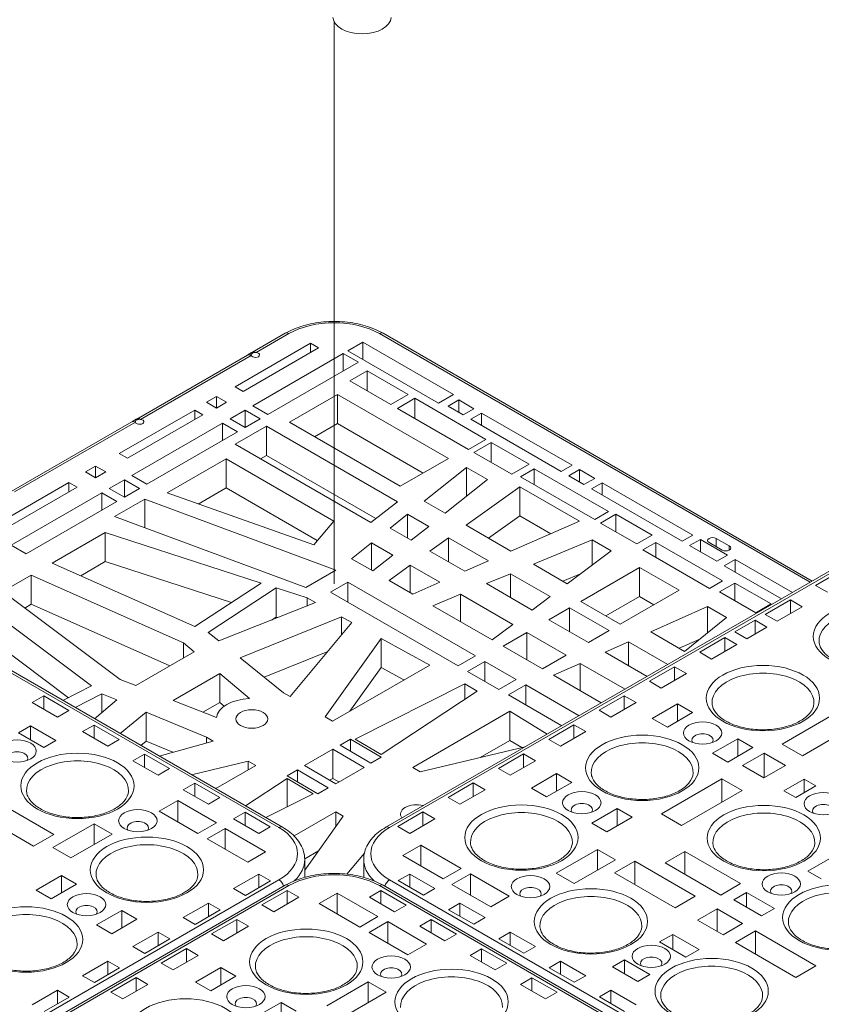
# Model space of a CAD drawing. Units: millimetres. Extents: x 240 to 8692, y -6435 to 7575.
# Drawn here: x 6716 to 7139, y 4130 to 4648 of the extents above; entities that cross this region are included whole.
import ezdxf

# ---------------------------------------------------------------- set-up
doc = ezdxf.new("R2010")
doc.units = ezdxf.units.MM
doc.header["$LTSCALE"] = 30
for name, color, linetype, lineweight in [('Tweak Trail (ISO)', 7, 'Continuous', 9), ('Visible (ISO)', 7, 'Continuous', 9), ('Visible Narrow (ISO)', 7, 'Continuous', 9)]:
    doc.layers.add(name, color=color, linetype=linetype, lineweight=lineweight)

msp = doc.modelspace()

# ---------------------------------------------------------------- linework, layer by layer
at = {"layer": 'Tweak Trail (ISO)'}
msp.add_line((6882.05, 4351.26), (6882.05, 4647.33), dxfattribs=at)
at = {"layer": 'Visible (ISO)'}
for p, q in [((6856.31, 4483.21), (6839.05, 4473.25)), ((7133.96, 4352.63), (6907.79, 4483.21)), ((6829.82, 4455.01), (6869.59, 4477.97)), ((6869.59, 4477.97), (6873.83, 4475.52)), ((6869.59, 4473.07), (6869.59, 4477.97)), ((6889.21, 4473.99), (6897.17, 4478.59)), ((6897.17, 4478.59), (6944.9, 4451.03)), ((6897.17, 4469.4), (6897.17, 4478.59)), ((6873.83, 4475.52), (6834.06, 4452.56)), ((6839.1, 4445.06), (6886.83, 4472.61)), ((6886.83, 4472.61), (6894.78, 4468.02)), ((6886.83, 4463.43), (6886.83, 4472.61)), ((6936.94, 4446.44), (6889.21, 4473.99)), ((6836.45, 4471.74), (6778.07, 4438.03)), ((6894.78, 4468.02), (6847.05, 4440.46)), ((6890.28, 4458.18), (6899.43, 4463.46)), ((6899.43, 4463.46), (6921.09, 4450.95)), ((6899.43, 4452.89), (6899.43, 4463.46)), ((6911.94, 4445.67), (6890.28, 4458.18)), ((6834.06, 4452.56), (6829.82, 4455.01)), ((6814.7, 4446.89), (6820, 4449.96)), ((6820, 4443.83), (6814.7, 4446.89)), ((6820, 4449.96), (6825.31, 4446.89)), ((6820, 4443.83), (6820, 4449.96)), ((6825.31, 4446.89), (6820, 4443.83)), ((6858.49, 4436.33), (6883.82, 4450.95)), ((6883.82, 4450.95), (6942.21, 4417.24)), ((6883.82, 4435.64), (6883.82, 4450.95)), ((6921.09, 4450.95), (6911.94, 4445.67)), ((6915.43, 4443.65), (6924.58, 4448.94)), ((6924.58, 4448.94), (6962.03, 4427.32)), ((6924.58, 4438.37), (6924.58, 4448.94)), ((6944.9, 4451.03), (6936.94, 4446.44)), ((6942.05, 4444.79), (6947.74, 4448.08)), ((6947.74, 4448.08), (6955.7, 4443.48)), ((6947.74, 4441.51), (6947.74, 4448.08)), ((6768.83, 4419.8), (6808.6, 4442.76)), ((6808.6, 4442.76), (6812.85, 4440.31)), ((6808.6, 4437.86), (6808.6, 4442.76)), ((6827.16, 4438.17), (6835.12, 4442.76)), ((6835.12, 4442.76), (6843.07, 4438.17)), ((6835.12, 4433.58), (6835.12, 4442.76)), ((6847.05, 4440.46), (6839.1, 4445.06)), ((6952.88, 4422.03), (6915.43, 4443.65)), ((6950.01, 4440.2), (6942.05, 4444.79)), ((6955.7, 4443.48), (6950.01, 4440.2)), ((6854.76, 4222.95), (6483.53, 4437.28)), ((6775.46, 4436.53), (6711.78, 4399.76)), ((6812.85, 4440.31), (6773.07, 4417.35)), ((6835.12, 4433.58), (6827.16, 4438.17)), ((6843.07, 4438.17), (6835.12, 4433.58)), ((6916.89, 4402.62), (6858.49, 4436.33)), ((7280.58, 4437.28), (6909.35, 4222.95)), ((6953.99, 4437.9), (6959.67, 4441.19)), ((7001.72, 4410.35), (6953.99, 4437.9)), ((6959.67, 4441.19), (7007.4, 4413.63)), ((6959.67, 4434.62), (6959.67, 4441.19)), ((6775.46, 4408.32), (6823.19, 4435.87)), ((6831.14, 4431.28), (6783.41, 4403.72)), ((6823.19, 4435.87), (6831.14, 4431.28)), ((6823.19, 4426.69), (6823.19, 4435.87)), ((6829.92, 4424.69), (6846.35, 4434.18)), ((6846.35, 4434.18), (6915.34, 4394.35)), ((6846.35, 4418.87), (6846.35, 4434.18)), ((6871.75, 4428.68), (6883.82, 4435.64)), ((6883.82, 4435.64), (6928.95, 4409.58)), ((6962.03, 4427.32), (6952.88, 4422.03)), ((6901.35, 4383.45), (6829.92, 4424.69)), ((6955.66, 4420.43), (6964.81, 4425.71)), ((6964.81, 4425.71), (6984.74, 4414.2)), ((6964.81, 4415.15), (6964.81, 4425.71)), ((6773.07, 4417.35), (6768.83, 4419.8)), ((6793.99, 4399.06), (6825.1, 4417.02)), ((6825.1, 4417.02), (6881.87, 4384.25)), ((6825.1, 4401.71), (6825.1, 4417.02)), ((6843.18, 4417.04), (6846.35, 4418.87)), ((6846.35, 4418.87), (6904.05, 4385.56)), ((6942.21, 4417.24), (6916.89, 4402.62)), ((6975.59, 4408.92), (6955.66, 4420.43)), ((6751.06, 4410.15), (6756.36, 4413.21)), ((6756.36, 4413.21), (6761.67, 4410.15)), ((6756.36, 4407.09), (6756.36, 4413.21)), ((6929.49, 4394.76), (6951.79, 4412.49)), ((6951.79, 4412.49), (6962.87, 4406.09)), ((6951.79, 4397.28), (6951.79, 4412.49)), ((6984.74, 4414.2), (6975.59, 4408.92)), ((6980.16, 4407.62), (6987.5, 4411.86)), ((6987.5, 4411.86), (7026.66, 4389.25)), ((6987.5, 4403.38), (6987.5, 4411.86)), ((7007.4, 4413.63), (7001.72, 4410.35)), ((7005.69, 4408.05), (7011.38, 4411.34)), ((7011.38, 4411.34), (7019.34, 4406.74)), ((7011.38, 4404.77), (7011.38, 4411.34)), ((6756.36, 4407.09), (6751.06, 4410.15)), ((6761.67, 4410.15), (6756.36, 4407.09)), ((6763.52, 4401.43), (6771.48, 4406.02)), ((6771.48, 4406.02), (6779.43, 4401.43)), ((6771.48, 4396.83), (6771.48, 4406.02)), ((6783.41, 4403.72), (6775.46, 4408.32)), ((6962.87, 4406.09), (6940.57, 4388.37)), ((7019.32, 4385.01), (6980.16, 4407.62)), ((7013.65, 4403.46), (7005.69, 4408.05)), ((7019.34, 4406.74), (7013.65, 4403.46)), ((6702.54, 4381.52), (6742.31, 4404.49)), ((6746.55, 4402.04), (6706.78, 4379.07)), ((6742.31, 4404.49), (6746.55, 4402.04)), ((6742.31, 4399.59), (6742.31, 4404.49)), ((6771.48, 4396.83), (6763.52, 4401.43)), ((6779.43, 4401.43), (6771.48, 4396.83)), ((6810.42, 4393.24), (6825.1, 4401.71)), ((6825.1, 4401.71), (6873.17, 4373.96)), ((6951.52, 4382.05), (6979.81, 4402.35)), ((6979.81, 4402.35), (7011.26, 4384.19)), ((6979.81, 4387.04), (6979.81, 4402.35)), ((7017.63, 4401.16), (7023.31, 4404.45)), ((7065.36, 4373.61), (7017.63, 4401.16)), ((7023.31, 4404.45), (7071.04, 4376.89)), ((7023.31, 4397.88), (7023.31, 4404.45)), ((6711.82, 4371.57), (6759.55, 4399.13)), ((6759.55, 4399.13), (6767.5, 4394.54)), ((6759.55, 4389.94), (6759.55, 4399.13)), ((6766.34, 4386.62), (6782.21, 4395.78)), ((6782.21, 4395.78), (6882.96, 4358.44)), ((6782.21, 4380.74), (6782.21, 4395.78)), ((6871.25, 4371.7), (6793.99, 4399.06)), ((6940.57, 4388.37), (6929.49, 4394.76)), ((6767.5, 4394.54), (6719.77, 4366.98)), ((6915.34, 4394.35), (6901.35, 4383.45)), ((6867.09, 4349.28), (6766.34, 4386.62)), ((6911.58, 4380.53), (6920.75, 4387.82)), ((6920.75, 4387.82), (6931.84, 4381.42)), ((6920.75, 4375.24), (6920.75, 4387.82)), ((6963.34, 4375.22), (6979.81, 4387.04)), ((6979.81, 4387.04), (6996.17, 4377.59)), ((7026.66, 4389.25), (7019.32, 4385.01)), ((7022.41, 4383.23), (7030.4, 4387.84)), ((7030.4, 4387.84), (7049.54, 4376.79)), ((7030.4, 4378.61), (7030.4, 4387.84)), ((6881.87, 4384.25), (6871.25, 4371.7)), ((6922.67, 4374.13), (6911.58, 4380.53)), ((6931.84, 4381.42), (6922.67, 4374.13)), ((6975.14, 4368.41), (6951.52, 4382.05)), ((7011.26, 4384.19), (6975.14, 4368.41)), ((7041.55, 4372.18), (7022.41, 4383.23)), ((6733.53, 4362.09), (6761.46, 4378.21)), ((6761.46, 4378.21), (6843.53, 4351.59)), ((6761.46, 4362.9), (6761.46, 4378.21)), ((6932.54, 4368.43), (6942.26, 4375.4)), ((6942.26, 4375.4), (6963.32, 4363.24)), ((6942.26, 4362.82), (6942.26, 4375.4)), ((6987.07, 4361.52), (7017.97, 4374.28)), ((7017.97, 4374.28), (7027.96, 4368.51)), ((7017.97, 4361.02), (7017.97, 4374.28)), ((7049.54, 4376.79), (7041.55, 4372.18)), ((7071.04, 4376.89), (7065.36, 4373.61)), ((7069.33, 4371.31), (7075.02, 4374.59)), ((7075.02, 4374.59), (7089.34, 4366.33)), ((7075.02, 4368.03), (7075.02, 4374.59)), ((7083.38, 4375.09), (7090.21, 4371.15)), ((6719.77, 4366.98), (6711.82, 4371.57)), ((6891.26, 4364.38), (6901.79, 4372.75)), ((6901.79, 4372.75), (6912.87, 4366.35)), ((6901.79, 4358.3), (6901.79, 4372.75)), ((7044.61, 4369.07), (7051.48, 4373.04)), ((7044.61, 4369.07), (7079.78, 4348.77)), ((7051.48, 4373.04), (7086.65, 4352.73)), ((7051.48, 4365.11), (7051.48, 4373.04)), ((7069.33, 4371.31), (7083.65, 4363.04)), ((7079.6, 4372.91), (7086.43, 4368.97)), ((6902.35, 4357.98), (6891.26, 4364.38)), ((6912.87, 4366.35), (6902.35, 4357.98)), ((6950.91, 4357.82), (6932.54, 4368.43)), ((7027.96, 4368.51), (7004.89, 4351.23)), ((7083.65, 4363.04), (7089.34, 4366.33)), ((7093.32, 4364.03), (7087.63, 4360.75)), ((7093.32, 4357.46), (7093.32, 4364.03)), ((7123.51, 4346.6), (7093.32, 4364.03)), ((6808.55, 4328.75), (6733.53, 4362.09)), ((6748.52, 4355.43), (6761.46, 4362.9)), ((6761.46, 4362.9), (6827.87, 4341.36)), ((6882.96, 4358.44), (6867.09, 4349.28)), ((6911.01, 4352.98), (6922.16, 4360.98)), ((6922.16, 4360.98), (6937.67, 4352.03)), ((6922.16, 4346.54), (6922.16, 4360.98)), ((6963.32, 4363.24), (6950.91, 4357.82)), ((7004.89, 4351.23), (6987.07, 4361.52)), ((7011.93, 4341.9), (7042.99, 4359.83)), ((7042.99, 4359.83), (7063.77, 4347.83)), ((7042.99, 4344.52), (7042.99, 4359.83)), ((7087.63, 4360.75), (7117.82, 4343.31)), ((6722.45, 4355.69), (6707.51, 4347.06)), ((6722.45, 4355.69), (6802.61, 4320.06)), ((6722.45, 4340.38), (6722.45, 4355.69)), ((6962.26, 4351.27), (6974.97, 4356.52)), ((6974.97, 4356.52), (6995.85, 4344.46)), ((6974.97, 4343.94), (6974.97, 4356.52)), ((7002.53, 4352.6), (7011.85, 4356.45)), ((7135.68, 4350.37), (7148.94, 4358.03)), ((6843.53, 4351.59), (6808.55, 4328.75)), ((6815.69, 4325.58), (6851.54, 4348.99)), ((6851.54, 4348.99), (6867.75, 4343.73)), ((6851.54, 4333.68), (6851.54, 4348.99)), ((6880.09, 4346.78), (6889.23, 4352.05)), ((6889.23, 4352.05), (6956.56, 4313.17)), ((6889.23, 4341.51), (6889.23, 4352.05)), ((6923.42, 4345.81), (6911.01, 4352.98)), ((6937.67, 4352.03), (6923.42, 4345.81)), ((6986.36, 4337.36), (6962.26, 4351.27)), ((7079.78, 4348.77), (7086.65, 4352.73)), ((7093.15, 4351.61), (7085.16, 4347)), ((7093.15, 4342.39), (7093.15, 4351.61)), ((7112.29, 4340.56), (7093.15, 4351.61)), ((7141.91, 4346.77), (7135.68, 4350.37)), ((6707.51, 4347.06), (6769.21, 4300.78)), ((6867.75, 4343.73), (6872.28, 4341.26)), ((6867.75, 4339.46), (6867.75, 4343.73)), ((6947.43, 4307.9), (6880.09, 4346.78)), ((6934.1, 4339.64), (6948.69, 4345.67)), ((6948.69, 4345.67), (6976.22, 4329.77)), ((6948.69, 4331.22), (6948.69, 4345.67)), ((6995.85, 4344.46), (6986.36, 4337.36)), ((7025.19, 4334.24), (7042.99, 4344.52)), ((7032.71, 4329.9), (7063.77, 4347.83)), ((7042.99, 4344.52), (7050.51, 4340.18)), ((7085.16, 4347), (7104.3, 4335.95)), ((6754.17, 4297.35), (6696.42, 4340.66)), ((6722.45, 4340.38), (6719.04, 4338.41)), ((6722.45, 4340.38), (6795.47, 4307.93)), ((6872.28, 4341.26), (6821.3, 4321.07)), ((6965.33, 4321.62), (6934.1, 4339.64)), ((6995.21, 4332.25), (7006.11, 4338.54)), ((7006.11, 4338.54), (7026.89, 4326.54)), ((7006.11, 4325.95), (7006.11, 4338.54)), ((7011.93, 4341.9), (7032.71, 4329.9)), ((7078.8, 4339.16), (7048.88, 4325.84)), ((7078.8, 4325.32), (7078.8, 4339.16)), ((7088.8, 4333.39), (7078.8, 4339.16)), ((7104.3, 4335.95), (7112.29, 4340.56)), ((7109.16, 4335.06), (7122.42, 4342.72)), ((7128.66, 4339.12), (7115.4, 4331.46)), ((7122.42, 4335.52), (7122.42, 4342.72)), ((7122.42, 4342.72), (7128.66, 4339.12)), ((6832.46, 4312.11), (6885.86, 4333.83)), ((6849.08, 4332.07), (6851.54, 4333.68)), ((6851.54, 4333.68), (6852.42, 4333.39)), ((6885.86, 4333.83), (6891.34, 4330.84)), ((6885.86, 4324.24), (6885.86, 4333.83)), ((7066.7, 4315.55), (7088.8, 4333.39)), ((7115.4, 4331.46), (7109.16, 4335.06)), ((6891.34, 4330.84), (6858.82, 4291.72)), ((6976.22, 4329.77), (6965.33, 4321.62)), ((6995.21, 4332.25), (7015.99, 4320.25)), ((7093.25, 4325.88), (7103.86, 4332)), ((7099.49, 4322.28), (7110.1, 4328.4)), ((7103.86, 4332), (7110.1, 4328.4)), ((7103.86, 4324.8), (7103.86, 4332)), ((6742.02, 4291.15), (6696.42, 4325.35)), ((6821.3, 4321.07), (6815.69, 4325.58)), ((6877.24, 4281.08), (6906.76, 4322.41)), ((6906.76, 4322.41), (6932.44, 4308.38)), ((6906.76, 4307.11), (6906.76, 4322.41)), ((6971.07, 4318.3), (6983.58, 4325.53)), ((6983.58, 4325.53), (7004.35, 4313.53)), ((6983.58, 4311.08), (6983.58, 4325.53)), ((7015.99, 4320.25), (7026.89, 4326.54)), ((7048.88, 4325.84), (7066.7, 4315.55)), ((7074.74, 4322.04), (7063.85, 4317.19)), ((7087.95, 4322.82), (7074.69, 4315.16)), ((7094.19, 4319.22), (7087.95, 4322.82)), ((7087.95, 4322.82), (7087.95, 4315.61)), ((7093.25, 4325.88), (7099.49, 4322.28)), ((6802.61, 4320.06), (6808.25, 4315.31)), ((6802.61, 4312.06), (6802.61, 4320.06)), ((6971.07, 4318.3), (6991.84, 4306.31)), ((7037.16, 4320.62), (7024.85, 4315.14)), ((7037.16, 4308.03), (7037.16, 4320.62)), ((7057.83, 4308.68), (7037.16, 4320.62)), ((7080.93, 4311.56), (7094.19, 4319.22)), ((6808.25, 4315.31), (6777.45, 4297.53)), ((6855.34, 4293.73), (6832.46, 4312.11)), ((6845.11, 4301.95), (6878.67, 4315.6)), ((6956.56, 4313.17), (6947.43, 4307.9)), ((6991.84, 4306.31), (7004.35, 4313.53)), ((7024.85, 4315.14), (7046.93, 4302.39)), ((7074.69, 4315.16), (7080.93, 4311.56)), ((6932.44, 4308.38), (6881.2, 4278.8)), ((6890.29, 4284.04), (6906.76, 4307.11)), ((6906.76, 4307.11), (6918.82, 4300.51)), ((6952.38, 4305.05), (6961.51, 4310.32)), ((6961.51, 4310.32), (6978.01, 4300.79)), ((6961.51, 4299.77), (6961.51, 4310.32)), ((7011.71, 4309.28), (6997.58, 4302.99)), ((7035.29, 4295.67), (7011.71, 4309.28)), ((7011.71, 4294.84), (7011.71, 4309.28)), ((7061.43, 4307.51), (7048.17, 4299.85)), ((7067.67, 4303.91), (7061.43, 4307.51)), ((7061.43, 4307.51), (7061.43, 4300.31)), ((6821.74, 4303.94), (6797.14, 4289.74)), ((6821.74, 4303.94), (6837.41, 4290.73)), ((6821.74, 4288.63), (6821.74, 4303.94)), ((6952.38, 4305.05), (6968.88, 4295.52)), ((6997.58, 4302.99), (7022.78, 4288.44)), ((7054.41, 4296.25), (7067.67, 4303.91)), ((6739.16, 4289.69), (6754.17, 4297.35)), ((6769.21, 4300.78), (6777.45, 4297.53)), ((6893.08, 4269.24), (6950.87, 4298.41)), ((6950.87, 4298.41), (6957.38, 4294.65)), ((6950.87, 4290.35), (6950.87, 4298.41)), ((6968.88, 4295.52), (6978.01, 4300.79)), ((6982.96, 4297.93), (6973.83, 4292.66)), ((6982.96, 4287.39), (6982.96, 4297.93)), ((7011.09, 4281.69), (6982.96, 4297.93)), ((7048.17, 4299.85), (7054.41, 4296.25)), ((6729, 4292.09), (6722.95, 4288.6)), ((6742.26, 4284.43), (6729, 4292.09)), ((6729, 4285.1), (6729, 4292.09)), ((6759.66, 4293.23), (6745.53, 4286.02)), ((6759.66, 4283.42), (6759.66, 4293.23)), ((6767.46, 4289.99), (6759.66, 4293.23)), ((6858.82, 4291.72), (6855.34, 4293.73)), ((6906.87, 4261.28), (6957.38, 4294.65)), ((6973.83, 4292.66), (7001.96, 4276.42)), ((7034.92, 4292.2), (7021.66, 4284.54)), ((7041.15, 4288.6), (7034.92, 4292.2)), ((7034.92, 4292.2), (7034.92, 4285)), ((6722.95, 4288.6), (6736.21, 4280.94)), ((6755.74, 4280.12), (6767.46, 4289.99)), ((6797.14, 4289.74), (6820.02, 4280.69)), ((6821.74, 4288.63), (6812.88, 4283.52)), ((6821.74, 4288.63), (6824.05, 4286.68)), ((7027.89, 4280.94), (7041.15, 4288.6)), ((7062.91, 4287.89), (7049.65, 4280.24)), ((7062.91, 4278.71), (7062.91, 4287.89)), ((7070.87, 4283.3), (7062.91, 4287.89)), ((6736.21, 4280.94), (6742.26, 4284.43)), ((6782.99, 4283.55), (6769.27, 4272.31)), ((6782.99, 4268.24), (6782.99, 4283.55)), ((6814.83, 4270.34), (6782.99, 4283.55)), ((6881.2, 4278.8), (6877.24, 4281.08)), ((6974.65, 4284.01), (6923.41, 4254.42)), ((6974.65, 4268.7), (6974.65, 4284.01)), ((6994.32, 4272.01), (6974.65, 4284.01)), ((7021.66, 4284.54), (7027.89, 4280.94)), ((7057.61, 4275.64), (7070.87, 4283.3)), ((7149.98, 4285.09), (7118.16, 4266.71)), ((6722.01, 4276.31), (6715.73, 4272.69)), ((6722.01, 4269.06), (6722.01, 4276.31)), ((6735.38, 4268.59), (6722.01, 4276.31)), ((6755.52, 4276.78), (6749.47, 4273.29)), ((6768.78, 4269.12), (6755.52, 4276.78)), ((6755.52, 4269.8), (6755.52, 4276.78)), ((7008.4, 4276.89), (6995.14, 4269.23)), ((7014.64, 4273.29), (7008.4, 4276.89)), ((7008.4, 4276.89), (7008.4, 4269.69)), ((7049.65, 4280.24), (7057.61, 4275.64)), ((7128.76, 4260.59), (7160.58, 4278.96)), ((6715.73, 4272.69), (6729.1, 4264.97)), ((6749.47, 4273.29), (6762.73, 4265.63)), ((6814.83, 4267.37), (6814.83, 4270.34)), ((6818.31, 4268.33), (6814.83, 4270.34)), ((7001.38, 4265.63), (7014.64, 4273.29)), ((6729.1, 4264.97), (6735.38, 4268.59)), ((6762.73, 4265.63), (6768.78, 4269.12)), ((6782.99, 4268.24), (6780.24, 4265.98)), ((6797, 4262.43), (6782.99, 4268.24)), ((6789.83, 4260.44), (6818.31, 4268.33)), ((6885.15, 4266.09), (6890.62, 4269.25)), ((6885.15, 4266.09), (6901.41, 4256.7)), ((6890.62, 4269.25), (6906.88, 4259.86)), ((6890.62, 4262.93), (6890.62, 4269.25)), ((6893.08, 4269.24), (6906.87, 4261.28)), ((6927.37, 4252.14), (6982.71, 4265.31)), ((6974.65, 4268.7), (6959.02, 4259.67)), ((6980.91, 4264.88), (6974.65, 4268.7)), ((6995.14, 4269.23), (7001.38, 4265.63)), ((7094.73, 4269.52), (7081.47, 4261.87)), ((7094.73, 4260.34), (7094.73, 4269.52)), ((7102.69, 4264.93), (7094.73, 4269.52)), ((7118.16, 4266.71), (7128.76, 4260.59)), ((6782.04, 4261.47), (6775.99, 4257.98)), ((6795.29, 4253.82), (6782.04, 4261.47)), ((6782.04, 4254.49), (6782.04, 4261.47)), ((6881.27, 4263.99), (6866.33, 4255.37)), ((6881.27, 4263.99), (6897.78, 4254.46)), ((6881.27, 4248.68), (6881.27, 4263.99)), ((6901.41, 4256.7), (6906.88, 4259.86)), ((6981.88, 4261.58), (6968.62, 4253.92)), ((6988.12, 4257.98), (6981.88, 4261.58)), ((6981.88, 4261.58), (6981.88, 4254.38)), ((7081.47, 4261.87), (7089.43, 4257.27)), ((7089.43, 4257.27), (7102.69, 4264.93)), ((7108.59, 4261.91), (7097.25, 4255.36)), ((7108.59, 4248.95), (7108.59, 4261.91)), ((7119.82, 4255.43), (7108.59, 4261.91)), ((6775.99, 4257.98), (6789.25, 4250.32)), ((6836.74, 4257.69), (6806.89, 4250.59)), ((6819.62, 4243.24), (6840.69, 4255.41)), ((6836.74, 4253.12), (6836.74, 4257.69)), ((6840.69, 4255.41), (6836.74, 4257.69)), ((6882.84, 4245.84), (6866.33, 4255.37)), ((6974.86, 4250.32), (6988.12, 4257.98)), ((7097.25, 4255.36), (7108.48, 4248.88)), ((7108.48, 4248.88), (7119.82, 4255.43)), ((6789.25, 4250.32), (6795.29, 4253.82)), ((6862.7, 4253.13), (6857.22, 4249.97)), ((6873.48, 4240.58), (6857.22, 4249.97)), ((6862.7, 4246.81), (6862.7, 4253.13)), ((6878.96, 4243.74), (6862.7, 4253.13)), ((6897.78, 4254.46), (6882.84, 4245.84)), ((6923.41, 4254.42), (6927.37, 4252.14)), ((6968.62, 4253.92), (6974.86, 4250.32)), ((6999.27, 4251.15), (6986.02, 4243.5)), ((6999.27, 4241.96), (6999.27, 4251.15)), ((7007.23, 4246.56), (6999.27, 4251.15)), ((6808.55, 4246.16), (6802.5, 4242.67)), ((6821.81, 4238.51), (6808.55, 4246.16)), ((6808.55, 4239.18), (6808.55, 4246.16)), ((6857.24, 4248.55), (6835.4, 4234.13)), ((6857.24, 4233.63), (6857.24, 4248.55)), ((6871.03, 4240.59), (6857.24, 4248.55)), ((6881.27, 4248.68), (6879.59, 4247.71)), ((6881.27, 4248.68), (6884.52, 4246.81)), ((6955.37, 4246.27), (6942.11, 4238.61)), ((6961.6, 4242.67), (6955.37, 4246.27)), ((6955.37, 4246.27), (6955.37, 4239.07)), ((6993.97, 4238.9), (7007.23, 4246.56)), ((7086.34, 4248.34), (7054.52, 4229.97)), ((7086.34, 4236.1), (7086.34, 4248.34)), ((7096.94, 4242.22), (7086.34, 4248.34)), ((7129.64, 4248.23), (7119.03, 4242.1)), ((7125.23, 4238.53), (7135.83, 4244.65)), ((7129.64, 4241.07), (7129.64, 4248.23)), ((7135.83, 4244.65), (7129.64, 4248.23)), ((6802.5, 4242.67), (6815.76, 4235.01)), ((6871.03, 4240.59), (6846.05, 4227.98)), ((6878.96, 4243.74), (6873.48, 4240.58)), ((6948.34, 4235.01), (6961.6, 4242.67)), ((6986.02, 4243.5), (6993.97, 4238.9)), ((7065.12, 4223.85), (7096.94, 4242.22)), ((7119.03, 4242.1), (7125.23, 4238.53)), ((6734.27, 4219.11), (6702.45, 4237.48)), ((6799.59, 4237.08), (6789.79, 4231.42)), ((6799.59, 4225.76), (6799.59, 4237.08)), ((6820, 4225.3), (6799.59, 4237.08)), ((6815.76, 4235.01), (6821.81, 4238.51)), ((6942.11, 4238.61), (6948.34, 4235.01)), ((6691.85, 4231.35), (6723.67, 4212.98)), ((6789.79, 4231.42), (6810.19, 4219.64)), ((6835.07, 4230.85), (6829.02, 4227.36)), ((6848.33, 4223.2), (6835.07, 4230.85)), ((6835.07, 4223.87), (6835.07, 4230.85)), ((6860.89, 4218.33), (6882.9, 4231.04)), ((6886.86, 4228.75), (6866.52, 4200.26)), ((6882.9, 4223.21), (6882.9, 4231.04)), ((6882.9, 4231.04), (6886.86, 4228.75)), ((6928.85, 4230.96), (6915.59, 4223.31)), ((6935.09, 4227.36), (6928.85, 4230.96)), ((6928.85, 4230.96), (6928.85, 4223.76)), ((7031.09, 4232.78), (7017.84, 4225.12)), ((7031.09, 4223.59), (7031.09, 4232.78)), ((7039.05, 4228.19), (7031.09, 4232.78)), ((7054.52, 4229.97), (7065.12, 4223.85)), ((6755.6, 4224.78), (6733.79, 4212.19)), ((6755.6, 4213.85), (6755.6, 4224.78)), ((6765.06, 4219.31), (6755.6, 4224.78)), ((6810.19, 4219.64), (6820, 4225.3)), ((6829.02, 4227.36), (6842.28, 4219.7)), ((6921.83, 4219.7), (6935.09, 4227.36)), ((7017.84, 4225.12), (7025.79, 4220.53)), ((7025.79, 4220.53), (7039.05, 4228.19)), ((6723.67, 4212.98), (6734.27, 4219.11)), ((6743.25, 4206.72), (6765.06, 4219.31)), ((6824.55, 4222.28), (6815.09, 4216.81)), ((6824.55, 4211.34), (6824.55, 4222.28)), ((6845.94, 4209.93), (6824.55, 4222.28)), ((6842.28, 4219.7), (6848.33, 4223.2)), ((6915.59, 4223.31), (6921.83, 4219.7)), ((7166.45, 4219.87), (7131.61, 4199.76)), ((6815.09, 4216.81), (6836.47, 4204.46)), ((6927.63, 4213.51), (6918.17, 4208.05)), ((6927.63, 4202.58), (6927.63, 4213.51)), ((6949.02, 4201.17), (6927.63, 4213.51)), ((6733.79, 4212.19), (6743.25, 4206.72)), ((6836.47, 4204.46), (6845.94, 4209.93)), ((6866.52, 4206.27), (6873.82, 4210.48)), ((6888.72, 4198.18), (6897.97, 4209.31)), ((6918.17, 4208.05), (6939.55, 4195.7)), ((7020.85, 4211.25), (6999.05, 4198.66)), ((7020.85, 4200.33), (7020.85, 4211.25)), ((7030.32, 4205.79), (7020.85, 4211.25)), ((7066.84, 4210.13), (7056.41, 4204.11)), ((7066.84, 4198.08), (7066.84, 4210.13)), ((7096.16, 4193.2), (7066.84, 4210.13)), ((6866.52, 4205.93), (6866.52, 4196.51)), ((6897.59, 4205.93), (6897.59, 4196.51)), ((7008.51, 4193.2), (7030.32, 4205.79)), ((7040.44, 4204.99), (7029.83, 4198.87)), ((7040.44, 4192.75), (7040.44, 4204.99)), ((7072.26, 4186.62), (7040.44, 4204.99)), ((7056.41, 4204.11), (7085.73, 4187.18)), ((6842.28, 4198.27), (6829.02, 4190.62)), ((6842.28, 4191.07), (6842.28, 4198.27)), ((6848.51, 4194.67), (6842.28, 4198.27)), ((6921.83, 4198.27), (6915.78, 4194.78)), ((6921.83, 4191.29), (6921.83, 4198.27)), ((6935.09, 4190.62), (6921.83, 4198.27)), ((6939.55, 4195.7), (6949.02, 4201.17)), ((6953.91, 4198.34), (6944.1, 4192.68)), ((6953.91, 4187.01), (6953.91, 4198.34)), ((6974.32, 4186.56), (6953.91, 4198.34)), ((6999.05, 4198.66), (7008.51, 4193.2)), ((7029.83, 4198.87), (7061.65, 4180.5)), ((7131.61, 4199.76), (7138.74, 4195.64)), ((6856.31, 4192.33), (6485.08, 3978)), ((6738.32, 4197.45), (6725.06, 4189.79)), ((6733.01, 4185.2), (6746.27, 4192.85)), ((6738.32, 4188.26), (6738.32, 4197.45)), ((6746.27, 4192.85), (6738.32, 4197.45)), ((6835.26, 4187.02), (6848.51, 4194.67)), ((7279.02, 3978), (6907.79, 4192.33)), ((6915.78, 4194.78), (6929.04, 4187.12)), ((6944.1, 4192.68), (6964.51, 4180.89)), ((7085.73, 4187.18), (7096.16, 4193.2)), ((6725.06, 4189.79), (6733.01, 4185.2)), ((6829.02, 4190.62), (6835.26, 4187.02)), ((6844, 4181.97), (6857.26, 4189.62)), ((6857.26, 4182.42), (6857.26, 4189.62)), ((6857.26, 4189.62), (6863.49, 4186.02)), ((6874.22, 4182.67), (6883.68, 4188.14)), ((6883.68, 4177.21), (6883.68, 4188.14)), ((6883.68, 4188.14), (6905.07, 4175.79)), ((6900.61, 4186.02), (6906.66, 4189.52)), ((6906.66, 4182.53), (6906.66, 4189.52)), ((6906.66, 4189.52), (6919.92, 4181.86)), ((6929.04, 4187.12), (6935.09, 4190.62)), ((7099.33, 4188.55), (7092.61, 4184.67)), ((7099.33, 4180.79), (7099.33, 4188.55)), ((7114.02, 4180.07), (7099.33, 4188.55)), ((6815.76, 4182.96), (6802.5, 4175.31)), ((6815.76, 4175.76), (6815.76, 4182.96)), ((6822, 4179.36), (6815.76, 4182.96)), ((6850.23, 4178.37), (6844, 4181.97)), ((6863.49, 4186.02), (6850.23, 4178.37)), ((6895.6, 4170.32), (6874.22, 4182.67)), ((6913.87, 4178.37), (6900.61, 4186.02)), ((6948.34, 4182.96), (6942.3, 4179.47)), ((6948.34, 4175.98), (6948.34, 4182.96)), ((6961.6, 4175.31), (6948.34, 4182.96)), ((6964.51, 4180.89), (6974.32, 4186.56)), ((7061.65, 4180.5), (7072.26, 4186.62)), ((7092.61, 4184.67), (7107.29, 4176.19)), ((6770.14, 4179.07), (6756.88, 4171.42)), ((6770.14, 4169.89), (6770.14, 4179.07)), ((6778.09, 4174.48), (6770.14, 4179.07)), ((6808.74, 4171.71), (6822, 4179.36)), ((6919.92, 4181.86), (6913.87, 4178.37)), ((6942.3, 4179.47), (6955.55, 4171.82)), ((7083.85, 4179.93), (7073.52, 4173.97)), ((7083.85, 4168.01), (7083.85, 4179.93)), ((7097.27, 4172.18), (7083.85, 4179.93)), ((7107.29, 4176.19), (7114.02, 4180.07)), ((6764.83, 4166.83), (6778.09, 4174.48)), ((6802.5, 4175.31), (6808.74, 4171.71)), ((6817.48, 4166.66), (6830.74, 4174.32)), ((6830.74, 4167.11), (6830.74, 4174.32)), ((6830.74, 4174.32), (6836.98, 4170.71)), ((6905.07, 4175.79), (6895.6, 4170.32)), ((6900.5, 4167.5), (6910.3, 4173.16)), ((6910.3, 4161.84), (6910.3, 4173.16)), ((6910.3, 4173.16), (6930.71, 4161.38)), ((6927.13, 4170.71), (6933.18, 4174.21)), ((6933.18, 4167.22), (6933.18, 4174.21)), ((6933.18, 4174.21), (6946.44, 4166.55)), ((6955.55, 4171.82), (6961.6, 4175.31)), ((7073.52, 4173.97), (7086.95, 4166.22)), ((7086.95, 4166.22), (7097.27, 4172.18)), ((6756.88, 4171.42), (6764.83, 4166.83)), ((6789.25, 4167.65), (6775.99, 4160)), ((6789.25, 4160.45), (6789.25, 4167.65)), ((6795.48, 4164.05), (6789.25, 4167.65)), ((6823.72, 4163.06), (6817.48, 4166.66)), ((6836.98, 4170.71), (6823.72, 4163.06)), ((6920.9, 4155.72), (6900.5, 4167.5)), ((6940.39, 4163.06), (6927.13, 4170.71)), ((6946.44, 4166.55), (6940.39, 4163.06)), ((6974.86, 4167.65), (6968.81, 4164.16)), ((6974.86, 4160.67), (6974.86, 4167.65)), ((6988.12, 4160), (6974.86, 4167.65)), ((7060.48, 4166.45), (7053.54, 4162.44)), ((7060.48, 4158.43), (7060.48, 4166.45)), ((7074.33, 4158.45), (7060.48, 4166.45)), ((7104.08, 4168.25), (7093.47, 4162.13)), ((7104.08, 4156), (7104.08, 4168.25)), ((7135.9, 4149.88), (7104.08, 4168.25)), ((6782.22, 4156.4), (6795.48, 4164.05)), ((6930.71, 4161.38), (6920.9, 4155.72)), ((6968.81, 4164.16), (6982.07, 4156.51)), ((7053.54, 4162.44), (7067.39, 4154.44)), ((7093.47, 4162.13), (7125.29, 4143.76)), ((6775.99, 4160), (6782.22, 4156.4)), ((6790.96, 4151.35), (6804.22, 4159.01)), ((6804.22, 4151.81), (6804.22, 4159.01)), ((6804.22, 4159.01), (6810.46, 4155.41)), ((6953.65, 4155.41), (6959.7, 4158.9)), ((6959.7, 4151.91), (6959.7, 4158.9)), ((6959.7, 4158.9), (6972.95, 4151.24)), ((6982.07, 4156.51), (6988.12, 4160)), ((7067.39, 4154.44), (7074.33, 4158.45)), ((6762.73, 4152.34), (6749.47, 4144.69)), ((6762.73, 4145.14), (6762.73, 4152.34)), ((6768.97, 4148.74), (6762.73, 4152.34)), ((6797.2, 4147.75), (6790.96, 4151.35)), ((6810.46, 4155.41), (6797.2, 4147.75)), ((6966.91, 4147.75), (6953.65, 4155.41)), ((6972.95, 4151.24), (6966.91, 4147.75)), ((7001.38, 4152.34), (6995.33, 4148.85)), ((7001.38, 4145.36), (7001.38, 4152.34)), ((7014.64, 4144.69), (7001.38, 4152.34)), ((7035.01, 4153.01), (7028.72, 4149.38)), ((7035.01, 4145.75), (7035.01, 4153.01)), ((7048.38, 4145.29), (7035.01, 4153.01)), ((6755.71, 4141.09), (6768.97, 4148.74)), ((6809.03, 4141.31), (6822.29, 4148.97)), ((6822.29, 4139.78), (6822.29, 4148.97)), ((6822.29, 4148.97), (6830.24, 4144.37)), ((6995.33, 4148.85), (7008.59, 4141.2)), ((7028.72, 4149.38), (7042.09, 4141.66)), ((7125.29, 4143.76), (7135.9, 4149.88)), ((6749.47, 4144.69), (6755.71, 4141.09)), ((6764.45, 4136.04), (6777.71, 4143.7)), ((6777.71, 4136.5), (6777.71, 4143.7)), ((6777.71, 4143.7), (6783.94, 4140.1)), ((6816.98, 4136.72), (6809.03, 4141.31)), ((6830.24, 4144.37), (6816.98, 4136.72)), ((6878.13, 4128.85), (6899.94, 4141.44)), ((6899.94, 4130.52), (6899.94, 4141.44)), ((6899.94, 4141.44), (6909.4, 4135.98)), ((6980.16, 4140.1), (6986.21, 4143.59)), ((6986.21, 4136.6), (6986.21, 4143.59)), ((6986.21, 4143.59), (6999.47, 4135.93)), ((7008.59, 4141.2), (7014.64, 4144.69)), ((7042.09, 4141.66), (7048.38, 4145.29)), ((6736.21, 4137.03), (6722.95, 4129.38)), ((6736.21, 4129.83), (6736.21, 4137.03)), ((6742.45, 4133.43), (6736.21, 4137.03)), ((6770.68, 4132.44), (6764.45, 4136.04)), ((6783.94, 4140.1), (6770.68, 4132.44)), ((6909.4, 4135.98), (6887.59, 4123.39)), ((6993.42, 4132.44), (6980.16, 4140.1)), ((6999.47, 4135.93), (6993.42, 4132.44)), ((7027.89, 4137.03), (7021.85, 4133.54)), ((7027.89, 4130.05), (7027.89, 4137.03)), ((7041.15, 4129.38), (7027.89, 4137.03)), ((6729.19, 4125.78), (6742.45, 4133.43)), ((6840.85, 4122.94), (6854.11, 4130.59)), ((6854.11, 4121.41), (6854.11, 4130.59)), ((6854.11, 4130.59), (6862.06, 4126)), ((7021.85, 4133.54), (7035.1, 4125.89))]:
    msp.add_line(p, q, dxfattribs=at)
for centre, major_axis, start_param, end_param in [((6896.74, 4649.91), (-15.35, 0), 0.037066, 3.104526), ((6840.54, 4471.78), (-2.25, 0), 4.537967, 6.457608), ((6840.54, 4471.78), (2.25, 0), 3.316015, 7.679559), ((6779.55, 4436.57), (-2.25, 0), 4.537967, 6.457608), ((6779.55, 4436.57), (2.25, 0), 3.316015, 7.679559), ((7081.49, 4374), (-2.67, 0), 3.926991, 7.068583), ((7088.32, 4370.06), (2.67, 0), 3.926991, 7.068583), ((6838.68, 4279.96), (-18.7, 0), 4.780361, 6.215213), ((7076.17, 4268.91), (5.62, 0), 5.845036, 9.862927), ((6714.96, 4259.4), (5.62, 0), 5.845036, 9.862927), ((6925.43, 4229.87), (-8.43, 0), 4.277273, 6.718301), ((7012.53, 4232.17), (5.62, 0), 5.845036, 9.862927), ((7139.75, 4231.62), (5.63, 0), 5.845036, 9.862927), ((6778.6, 4222.65), (5.63, 0), 5.845036, 9.862927), ((7117.63, 4189.32), (5.63, 0), 5.845036, 9.862927), ((6985.5, 4187.97), (5.62, 0), 5.845036, 9.862927), ((6751.57, 4178.46), (5.62, 0), 5.845036, 9.862927), ((7049.14, 4151.23), (5.63, 0), 5.845036, 9.862927), ((6912.09, 4145.59), (-5.63, 0), 2.703444, 6.721334), ((6835.54, 4129.98), (-5.62, 0), 2.703444, 6.721334)]:
    msp.add_ellipse(centre, major_axis=major_axis, ratio=0.57735, start_param=start_param, end_param=end_param, dxfattribs=at)
for centre, major_axis in [((6838.68, 4279.96), (-8.43, 0)), ((7076.17, 4272.58), (10.13, 0)), ((6714.96, 4263.07), (-10.13, 0)), ((7012.53, 4235.84), (10.13, 0)), ((7139.75, 4235.29), (10.13, 0)), ((6778.6, 4226.33), (-10.13, 0)), ((6985.5, 4191.65), (10.13, 0)), ((7117.63, 4193), (10.13, 0)), ((6751.57, 4182.14), (-10.13, 0)), ((7049.14, 4154.9), (10.13, 0)), ((6912.09, 4149.26), (-10.13, 0)), ((6835.54, 4133.66), (-10.13, 0))]:
    msp.add_ellipse(centre, major_axis=major_axis, ratio=0.57735, dxfattribs=at)
for points, knots in [([(6856.31, 4483.21), (6859.11, 4484.82), (6862.27, 4486.14), (6869.07, 4488.14), (6872.71, 4488.82), (6880.15, 4489.5), (6883.95, 4489.5), (6891.39, 4488.82), (6895.03, 4488.14), (6901.83, 4486.14), (6905, 4484.82), (6907.79, 4483.21)], [1.570796, 1.570796, 1.570796, 1.570796, 1.884956, 1.884956, 2.199115, 2.199115, 2.513274, 2.513274, 2.827433, 2.827433, 3.141593, 3.141593, 3.141593, 3.141593]), ([(6836.45, 4471.74), (6836.48, 4471.76), (6836.51, 4471.78), (6836.62, 4471.85), (6836.69, 4471.89), (6836.9, 4472.05), (6837.07, 4472.17), (6837.56, 4472.49), (6837.92, 4472.69), (6838.35, 4472.91), (6838.48, 4472.97), (6838.73, 4473.09), (6838.82, 4473.13), (6838.96, 4473.2), (6839.01, 4473.22), (6839.05, 4473.24), (6839.05, 4473.24), (6839.05, 4473.25)], [-4.7277214, -4.7277214, -4.7277214, -4.7277214, -4.6754653, -4.6754653, -4.6153342, -4.6153342, -4.5319173, -4.5319173, -4.4334047, -4.4334047, -4.3841484, -4.3841484, -4.3126036, -4.3126036, -4.2430472, -4.2430472, -4.2351581, -4.2351581, -4.2351581, -4.2351581]), ([(6775.46, 4436.53), (6775.49, 4436.55), (6775.52, 4436.57), (6775.63, 4436.64), (6775.7, 4436.68), (6775.92, 4436.83), (6776.09, 4436.96), (6776.58, 4437.28), (6776.93, 4437.48), (6777.36, 4437.7), (6777.49, 4437.76), (6777.74, 4437.87), (6777.84, 4437.92), (6777.97, 4437.98), (6778.02, 4438.01), (6778.06, 4438.03), (6778.06, 4438.03), (6778.07, 4438.03)], [-4.7277214, -4.7277214, -4.7277214, -4.7277214, -4.6754653, -4.6754653, -4.6153342, -4.6153342, -4.5319173, -4.5319173, -4.4334047, -4.4334047, -4.3841484, -4.3841484, -4.3126036, -4.3126036, -4.2430472, -4.2430472, -4.2351581, -4.2351581, -4.2351581, -4.2351581]), ([(7191.18, 4320.6), (7191.07, 4318.93), (7190.37, 4317.19), (7187.8, 4314.13), (7186.26, 4312.84), (7182.5, 4310.58), (7180.31, 4309.6), (7175.44, 4308.04), (7172.75, 4307.47), (7167.16, 4306.81), (7164.25, 4306.73), (7158.53, 4307.07), (7155.73, 4307.51), (7150.53, 4308.82), (7148.14, 4309.7), (7144.03, 4311.77), (7142.31, 4312.95), (7139.64, 4315.46), (7138.71, 4316.77), (7137.78, 4318.9), (7137.57, 4319.75), (7137.52, 4320.6)], [2.393261, 2.393261, 2.393261, 2.393261, 2.807974, 2.807974, 3.120435, 3.120435, 3.421577, 3.421577, 3.725601, 3.725601, 4.032319, 4.032319, 4.339428, 4.339428, 4.644477, 4.644477, 4.946123, 4.946123, 5.251148, 5.251148, 5.460721, 5.460721, 5.460721, 5.460721]), ([(7134.82, 4288.06), (7134.72, 4286.39), (7134.01, 4284.66), (7131.44, 4281.6), (7129.9, 4280.3), (7126.15, 4278.04), (7123.95, 4277.06), (7119.08, 4275.5), (7116.39, 4274.93), (7110.8, 4274.27), (7107.89, 4274.19), (7102.18, 4274.54), (7099.37, 4274.97), (7094.17, 4276.28), (7091.78, 4277.16), (7087.67, 4279.23), (7085.95, 4280.42), (7083.28, 4282.92), (7082.35, 4284.23), (7081.42, 4286.37), (7081.21, 4287.22), (7081.16, 4288.06)], [2.393261, 2.393261, 2.393261, 2.393261, 2.807974, 2.807974, 3.120435, 3.120435, 3.421577, 3.421577, 3.725601, 3.725601, 4.032319, 4.032319, 4.339428, 4.339428, 4.644477, 4.644477, 4.946123, 4.946123, 5.251148, 5.251148, 5.460721, 5.460721, 5.460721, 5.460721]), ([(7071.18, 4251.32), (7071.08, 4249.65), (7070.37, 4247.91), (7067.8, 4244.85), (7066.26, 4243.56), (7062.51, 4241.3), (7060.31, 4240.32), (7055.44, 4238.76), (7052.76, 4238.19), (7047.16, 4237.53), (7044.25, 4237.45), (7038.54, 4237.79), (7035.73, 4238.23), (7030.53, 4239.54), (7028.14, 4240.42), (7024.03, 4242.49), (7022.31, 4243.67), (7019.64, 4246.18), (7018.71, 4247.49), (7017.78, 4249.62), (7017.57, 4250.47), (7017.52, 4251.32)], [2.393261, 2.393261, 2.393261, 2.393261, 2.807974, 2.807974, 3.120435, 3.120435, 3.421577, 3.421577, 3.725601, 3.725601, 4.032319, 4.032319, 4.339428, 4.339428, 4.644477, 4.644477, 4.946123, 4.946123, 5.251148, 5.251148, 5.460721, 5.460721, 5.460721, 5.460721]), ([(6773.62, 4241.8), (6773.51, 4240.14), (6772.81, 4238.4), (6770.24, 4235.34), (6768.7, 4234.05), (6764.94, 4231.79), (6762.75, 4230.81), (6757.87, 4229.25), (6755.19, 4228.67), (6749.59, 4228.02), (6746.69, 4227.93), (6740.97, 4228.28), (6738.16, 4228.71), (6732.97, 4230.03), (6730.58, 4230.91), (6726.47, 4232.98), (6724.74, 4234.16), (6722.08, 4236.67), (6721.14, 4237.98), (6720.21, 4240.11), (6720.01, 4240.96), (6719.95, 4241.8)], [2.393261, 2.393261, 2.393261, 2.393261, 2.807974, 2.807974, 3.120435, 3.120435, 3.421577, 3.421577, 3.725601, 3.725601, 4.032319, 4.032319, 4.339428, 4.339428, 4.644477, 4.644477, 4.946123, 4.946123, 5.251148, 5.251148, 5.460721, 5.460721, 5.460721, 5.460721]), ([(6866.52, 4205.93), (6866.52, 4207.29), (6866.33, 4208.65), (6865.61, 4211.29), (6865.07, 4212.57), (6863.7, 4215.01), (6862.86, 4216.16), (6860.94, 4218.34), (6859.85, 4219.36), (6857.46, 4221.27), (6856.16, 4222.15), (6854.76, 4222.95)], [3.9269908, 3.9269908, 3.9269908, 3.9269908, 4.0840704, 4.0840704, 4.2411501, 4.2411501, 4.3982297, 4.3982297, 4.5553093, 4.5553093, 4.712389, 4.712389, 4.712389, 4.712389]), ([(6909.35, 4222.95), (6907.95, 4222.15), (6906.65, 4221.27), (6904.25, 4219.36), (6903.16, 4218.34), (6901.24, 4216.16), (6900.41, 4215.01), (6899.03, 4212.57), (6898.5, 4211.29), (6897.77, 4208.65), (6897.59, 4207.29), (6897.59, 4205.93)], [0, 0, 0, 0, 0.1570796, 0.1570796, 0.3141593, 0.3141593, 0.4712389, 0.4712389, 0.6283185, 0.6283185, 0.7853982, 0.7853982, 0.7853982, 0.7853982]), ([(7007.54, 4214.57), (7007.44, 4212.91), (7006.73, 4211.17), (7004.16, 4208.11), (7002.63, 4206.82), (6998.87, 4204.55), (6996.68, 4203.57), (6991.8, 4202.02), (6989.12, 4201.44), (6983.52, 4200.78), (6980.61, 4200.7), (6974.9, 4201.05), (6972.09, 4201.48), (6966.89, 4202.8), (6964.5, 4203.67), (6960.4, 4205.74), (6958.67, 4206.93), (6956, 4209.44), (6955.07, 4210.75), (6954.14, 4212.88), (6953.93, 4213.73), (6953.88, 4214.57)], [2.393261, 2.393261, 2.393261, 2.393261, 2.807974, 2.807974, 3.120435, 3.120435, 3.421577, 3.421577, 3.725601, 3.725601, 4.032319, 4.032319, 4.339428, 4.339428, 4.644477, 4.644477, 4.946123, 4.946123, 5.251148, 5.251148, 5.460721, 5.460721, 5.460721, 5.460721]), ([(7135.27, 4214.32), (7135.16, 4212.65), (7134.46, 4210.92), (7131.88, 4207.86), (7130.35, 4206.56), (7126.59, 4204.3), (7124.4, 4203.32), (7119.52, 4201.76), (7116.84, 4201.19), (7111.24, 4200.53), (7108.33, 4200.45), (7102.62, 4200.8), (7099.81, 4201.23), (7094.61, 4202.54), (7092.22, 4203.42), (7088.12, 4205.49), (7086.39, 4206.68), (7083.72, 4209.18), (7082.79, 4210.49), (7081.86, 4212.63), (7081.65, 4213.48), (7081.6, 4214.32)], [2.393261, 2.393261, 2.393261, 2.393261, 2.807974, 2.807974, 3.120435, 3.120435, 3.421577, 3.421577, 3.725601, 3.725601, 4.032319, 4.032319, 4.339428, 4.339428, 4.644477, 4.644477, 4.946123, 4.946123, 5.251148, 5.251148, 5.460721, 5.460721, 5.460721, 5.460721]), ([(6810.23, 4197.61), (6810.12, 4195.95), (6809.42, 4194.21), (6806.85, 4191.15), (6805.31, 4189.86), (6801.55, 4187.59), (6799.36, 4186.61), (6794.48, 4185.06), (6791.8, 4184.48), (6786.2, 4183.82), (6783.3, 4183.74), (6777.58, 4184.09), (6774.77, 4184.52), (6769.58, 4185.83), (6767.19, 4186.71), (6763.08, 4188.78), (6761.35, 4189.97), (6758.69, 4192.47), (6757.75, 4193.78), (6756.82, 4195.92), (6756.62, 4196.77), (6756.56, 4197.61)], [2.393261, 2.393261, 2.393261, 2.393261, 2.807974, 2.807974, 3.120435, 3.120435, 3.421577, 3.421577, 3.725601, 3.725601, 4.032319, 4.032319, 4.339428, 4.339428, 4.644477, 4.644477, 4.946123, 4.946123, 5.251148, 5.251148, 5.460721, 5.460721, 5.460721, 5.460721]), ([(6907.79, 4192.33), (6905, 4193.95), (6901.83, 4195.27), (6895.03, 4197.27), (6891.39, 4197.95), (6883.95, 4198.63), (6880.15, 4198.63), (6872.71, 4197.95), (6869.07, 4197.27), (6862.27, 4195.27), (6859.11, 4193.95), (6856.31, 4192.33)], [4.712389, 4.712389, 4.712389, 4.712389, 5.026548, 5.026548, 5.340708, 5.340708, 5.654867, 5.654867, 5.969026, 5.969026, 6.283185, 6.283185, 6.283185, 6.283185]), ([(7175.03, 4172.46), (7174.92, 4170.79), (7174.22, 4169.05), (7171.65, 4165.99), (7170.11, 4164.7), (7166.35, 4162.44), (7164.16, 4161.46), (7159.29, 4159.9), (7156.6, 4159.33), (7151.01, 4158.67), (7148.1, 4158.59), (7142.38, 4158.93), (7139.57, 4159.36), (7134.38, 4160.68), (7131.99, 4161.56), (7127.88, 4163.63), (7126.16, 4164.81), (7123.49, 4167.32), (7122.55, 4168.63), (7121.62, 4170.76), (7121.42, 4171.61), (7121.36, 4172.46)], [2.393261, 2.393261, 2.393261, 2.393261, 2.807974, 2.807974, 3.120435, 3.120435, 3.421577, 3.421577, 3.725601, 3.725601, 4.032319, 4.032319, 4.339428, 4.339428, 4.644477, 4.644477, 4.946123, 4.946123, 5.251148, 5.251148, 5.460721, 5.460721, 5.460721, 5.460721]), ([(7044.15, 4170.38), (7044.05, 4168.71), (7043.34, 4166.98), (7040.77, 4163.92), (7039.24, 4162.62), (7035.48, 4160.36), (7033.29, 4159.38), (7028.41, 4157.82), (7025.73, 4157.25), (7020.13, 4156.59), (7017.22, 4156.51), (7011.51, 4156.86), (7008.7, 4157.29), (7003.5, 4158.6), (7001.11, 4159.48), (6997, 4161.55), (6995.28, 4162.74), (6992.61, 4165.24), (6991.68, 4166.55), (6990.75, 4168.69), (6990.54, 4169.54), (6990.49, 4170.38)], [2.393261, 2.393261, 2.393261, 2.393261, 2.807974, 2.807974, 3.120435, 3.120435, 3.421577, 3.421577, 3.725601, 3.725601, 4.032319, 4.032319, 4.339428, 4.339428, 4.644477, 4.644477, 4.946123, 4.946123, 5.251148, 5.251148, 5.460721, 5.460721, 5.460721, 5.460721]), ([(6746.59, 4160.87), (6746.48, 4159.2), (6745.78, 4157.47), (6743.21, 4154.41), (6741.67, 4153.11), (6737.91, 4150.85), (6735.72, 4149.87), (6730.84, 4148.31), (6728.16, 4147.74), (6722.56, 4147.08), (6719.66, 4147), (6713.94, 4147.35), (6711.13, 4147.78), (6705.94, 4149.09), (6703.55, 4149.97), (6699.44, 4152.04), (6697.72, 4153.23), (6695.05, 4155.73), (6694.11, 4157.04), (6693.18, 4159.18), (6692.98, 4160.03), (6692.92, 4160.87)], [2.393261, 2.393261, 2.393261, 2.393261, 2.807974, 2.807974, 3.120435, 3.120435, 3.421577, 3.421577, 3.725601, 3.725601, 4.032319, 4.032319, 4.339428, 4.339428, 4.644477, 4.644477, 4.946123, 4.946123, 5.251148, 5.251148, 5.460721, 5.460721, 5.460721, 5.460721]), ([(6894.2, 4149.13), (6894.09, 4147.47), (6893.39, 4145.73), (6890.81, 4142.67), (6889.28, 4141.38), (6885.52, 4139.11), (6883.33, 4138.13), (6878.45, 4136.58), (6875.77, 4136), (6870.17, 4135.34), (6867.26, 4135.26), (6861.55, 4135.61), (6858.74, 4136.04), (6853.54, 4137.35), (6851.15, 4138.23), (6847.05, 4140.3), (6845.32, 4141.49), (6842.65, 4143.99), (6841.72, 4145.3), (6840.79, 4147.44), (6840.58, 4148.29), (6840.53, 4149.13)], [2.393261, 2.393261, 2.393261, 2.393261, 2.807974, 2.807974, 3.120435, 3.120435, 3.421577, 3.421577, 3.725601, 3.725601, 4.032319, 4.032319, 4.339428, 4.339428, 4.644477, 4.644477, 4.946123, 4.946123, 5.251148, 5.251148, 5.460721, 5.460721, 5.460721, 5.460721]), ([(7107.79, 4133.64), (7107.69, 4131.97), (7106.98, 4130.24), (7104.41, 4127.18), (7102.87, 4125.88), (7099.12, 4123.62), (7096.92, 4122.64), (7092.05, 4121.08), (7089.37, 4120.51), (7083.77, 4119.85), (7080.86, 4119.77), (7075.15, 4120.12), (7072.34, 4120.55), (7067.14, 4121.86), (7064.75, 4122.74), (7060.64, 4124.81), (7058.92, 4126), (7056.25, 4128.5), (7055.32, 4129.81), (7054.39, 4131.95), (7054.18, 4132.8), (7054.13, 4133.64)], [2.393261, 2.393261, 2.393261, 2.393261, 2.807974, 2.807974, 3.120435, 3.120435, 3.421577, 3.421577, 3.725601, 3.725601, 4.032319, 4.032319, 4.339428, 4.339428, 4.644477, 4.644477, 4.946123, 4.946123, 5.251148, 5.251148, 5.460721, 5.460721, 5.460721, 5.460721])]:
    msp.add_open_spline(points, degree=3, knots=knots, dxfattribs=at)
at = {"layer": 'Visible Narrow (ISO)'}
for p, q in [((6840.93, 4473.06), (6858.19, 4483.02)), ((6905.92, 4483.02), (7132.86, 4352)), ((6779.94, 4437.85), (6838.32, 4471.56)), ((6852.89, 4222.77), (6481.65, 4437.1)), ((6713.65, 4399.58), (6777.34, 4436.34)), ((6911.22, 4222.77), (7282.45, 4437.1)), ((7083.38, 4370.73), (7083.38, 4375.09)), ((7090.21, 4368.97), (7090.21, 4371.15)), ((6481.65, 3980.88), (6852.89, 4195.21)), ((6911.22, 4195.21), (7282.45, 3980.88)), ((6486.96, 3977.82), (6858.19, 4192.15)), ((7277.15, 3977.82), (6905.92, 4192.15))]:
    msp.add_line(p, q, dxfattribs=at)
for centre, major_axis, start_param, end_param in [((6882.05, 4469.25), (33.75, 0), 0.785398, 2.356194), ((6858.19, 4479.96), (-1.88, 3.25), 5.497787, 6.283185), ((6905.92, 4479.96), (1.87, 3.25), 0, 0.785398), ((6840.93, 4470), (-1.88, 3.25), 5.497787, 6.283185), ((6838.32, 4468.49), (-1.88, 3.25), 5.497787, 6.283185), ((6777.34, 4433.28), (-1.88, 3.25), 5.497787, 6.283185), ((6779.94, 4434.79), (-1.88, 3.25), 5.497787, 6.283185), ((7164.35, 4321.17), (-26.85, 0), 3.104526, 6.320252), ((7107.99, 4288.63), (26.85, 0), 6.246119, 9.461844), ((7044.35, 4251.89), (26.85, 0), 6.246119, 9.461844), ((6746.78, 4242.38), (26.85, 0), 6.246119, 9.461844), ((6980.71, 4215.15), (26.85, 0), 6.246119, 9.461844), ((7108.43, 4214.89), (26.85, 0), 6.246119, 9.461844), ((6852.89, 4219.7), (1.87, 3.25), 0, 0.785398), ((6829.02, 4208.99), (33.75, 0), 5.497787, 7.068583), ((6935.09, 4208.99), (-33.75, 0), 5.497787, 7.068583), ((6911.22, 4219.7), (-1.87, 3.25), 5.497787, 6.283185), ((6783.39, 4198.19), (26.85, 0), 6.246119, 9.461844), ((6829.02, 4205.93), (37.5, 0), 5.73451, 6.283185), ((6935.09, 4205.93), (-37.5, 0), 0, 0.548675), ((6882.05, 4178.37), (33.75, 0), 0.785398, 2.356194), ((6852.89, 4192.15), (-1.88, 3.25), 4.28531, 5.497787), ((6858.19, 4189.09), (-1.88, 3.25), 5.497787, 6.283185), ((6905.92, 4189.09), (1.88, 3.25), 0, 0.785398), ((6911.22, 4192.15), (1.88, 3.25), 0.785398, 1.997875), ((7017.32, 4170.95), (26.85, 0), 6.246119, 9.461844), ((7148.2, 4173.03), (26.85, 0), 6.246119, 9.461844), ((6719.75, 4161.44), (26.85, 0), 6.246119, 9.461844), ((6867.36, 4149.71), (-26.85, 0), 3.104526, 6.320252), ((7080.96, 4134.21), (26.85, 0), 6.246119, 9.461844), ((6943.91, 4128.57), (-26.85, 0), 3.104526, 6.320252)]:
    msp.add_ellipse(centre, major_axis=major_axis, ratio=0.57735, start_param=start_param, end_param=end_param, dxfattribs=at)
for centre, major_axis in [((7164.35, 4323.49), (-29.85, 0)), ((7107.99, 4290.95), (29.85, 0)), ((7044.35, 4254.21), (29.85, 0)), ((6746.78, 4244.7), (-29.85, 0)), ((6980.71, 4217.47), (29.85, 0)), ((7108.43, 4217.21), (29.85, 0)), ((6783.39, 4200.51), (-29.85, 0)), ((7148.2, 4175.35), (29.85, 0)), ((7017.32, 4173.28), (29.85, 0)), ((6719.75, 4163.76), (-29.85, 0)), ((6867.36, 4152.03), (-29.85, 0)), ((7080.96, 4136.53), (29.85, 0)), ((6943.91, 4130.89), (-29.85, 0)), ((6803.72, 4115.29), (-29.85, 0))]:
    msp.add_ellipse(centre, major_axis=major_axis, ratio=0.57735, dxfattribs=at)

doc.saveas('drawing.dxf')
